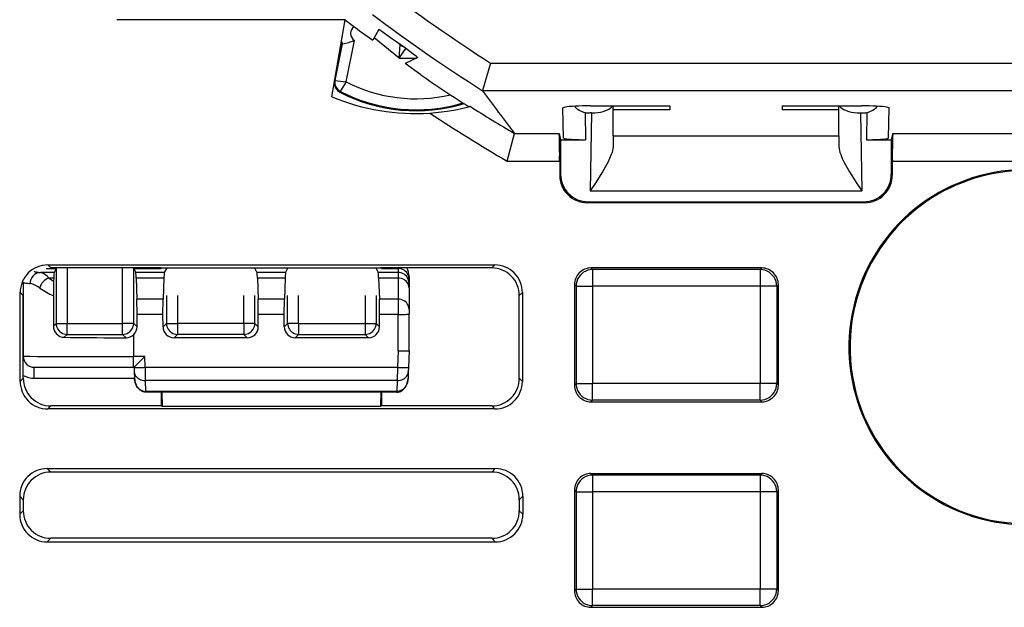
# Model space of a CAD drawing. Extents: x 0 to 420, y 0 to 297.
# Drawn here: x 320 to 338, y 82 to 92 of the extents above; entities that cross this region are included whole.
import ezdxf

# ---------------------------------------------------------------- set-up
doc = ezdxf.new("R2010")
doc.units = 0
doc.layers.get('0').update_dxf_attribs({"linetype": 'CONTINUOUS'})

msp = doc.modelspace()

# ---------------------------------------------------------------- linework, layer by layer
at = {"color": 7}
for p, q in [((326.386505, 92.288658), (322.247986, 92.288658)), ((326.14801, 90.89077), (326.389496, 92.286346)), ((326.685486, 92.060593), (326.889069, 91.917557)), ((327.001465, 92.114136), (326.889069, 91.917557)), ((327.010071, 92.108154), (327.001465, 92.114136)), ((326.206329, 91.189056), (326.342651, 91.852249)), ((326.256683, 91.518829), (326.324524, 91.8489)), ((326.324524, 91.8489), (326.342651, 91.852249)), ((326.404816, 91.161461), (326.559662, 91.914734)), ((327.368866, 91.592117), (326.911987, 91.957626)), ((327.384216, 91.835869), (327.322998, 91.884857)), ((327.368866, 91.592117), (327.384216, 91.835434)), ((327.368866, 91.592117), (327.490295, 91.765221)), ((327.368866, 91.592117), (327.684875, 91.592117)), ((327.705627, 91.60218), (327.479004, 91.49221)), ((327.759918, 91.288658), (327.479004, 91.49221)), ((329.026398, 91.502457), (328.881348, 91.003868)), ((329.026398, 91.502457), (360.069611, 91.502457)), ((326.206329, 91.189056), (326.19986, 91.190392)), ((326.301392, 90.989792), (326.293549, 90.974625)), ((328.880615, 91.003868), (360.215393, 91.003868)), ((328.88092, 91.003433), (328.881531, 91.002579)), ((330.348541, 90.143524), (330.33902, 90.688782)), ((330.740509, 90.607697), (330.749115, 90.113434)), ((330.860107, 90.598228), (330.832764, 90.598228)), ((330.860107, 90.598228), (330.835449, 89.185837)), ((330.838135, 90.726486), (332.27948, 90.726486)), ((331.250763, 90.654533), (331.252014, 90.726486)), ((331.252106, 90.183014), (331.250763, 90.654533)), ((332.278198, 90.654533), (331.250763, 90.654533)), ((332.27948, 90.726486), (332.278198, 90.654533)), ((334.316528, 90.726486), (335.757874, 90.726486)), ((334.316528, 90.726486), (334.31781, 90.654533)), ((335.298004, 90.654533), (334.31781, 90.654533)), ((335.345245, 90.654533), (335.298004, 90.654533)), ((335.343903, 90.183014), (335.345245, 90.654533)), ((335.345245, 90.654533), (335.343994, 90.726486)), ((335.735901, 90.598228), (335.760559, 89.185837)), ((335.735901, 90.598228), (335.763245, 90.598228)), ((335.855499, 90.607697), (335.846893, 90.113434)), ((336.247467, 90.143524), (336.256989, 90.688782)), ((329.326904, 89.724854), (329.462402, 90.22345)), ((329.46225, 90.224525), (329.46283, 90.223663)), ((329.463196, 90.22345), (330.272461, 90.22345)), ((330.272461, 90.22345), (330.298004, 90.113434)), ((336.323547, 90.22345), (336.298004, 90.113434)), ((336.323547, 90.22345), (341.522461, 90.22345)), ((330.298004, 90.113434), (330.298004, 89.488586)), ((330.298004, 90.113434), (330.34906, 90.113434)), ((330.34906, 90.113434), (330.749115, 90.113434)), ((331.252106, 90.183014), (331.249481, 89.98629)), ((331.252106, 90.183014), (335.343903, 90.183014)), ((335.343903, 90.183014), (335.346527, 89.98629)), ((335.846893, 90.113434), (336.246948, 90.113434)), ((336.246948, 90.113434), (336.298004, 90.113434)), ((336.298004, 90.113434), (336.298004, 89.488586)), ((329.326904, 89.724854), (330.280548, 89.724854)), ((330.280548, 89.724854), (330.280548, 89.47113)), ((336.31546, 89.724854), (336.31546, 89.47113)), ((336.31546, 89.724854), (341.530548, 89.724854)), ((330.298004, 89.488586), (330.280548, 89.47113)), ((336.298004, 89.488586), (336.31546, 89.47113)), ((330.835449, 89.185837), (335.760559, 89.185837)), ((330.797913, 88.988663), (330.780457, 88.971207)), ((335.815552, 88.971207), (330.780457, 88.971207)), ((330.797913, 88.988663), (335.798096, 88.988663)), ((335.798096, 88.988663), (335.815552, 88.971207)), ((320.966095, 87.781921), (321.144653, 87.781921)), ((320.992065, 87.844513), (329.103943, 87.844513)), ((321.047913, 87.788658), (320.992065, 87.844513)), ((323.048004, 87.788658), (321.047913, 87.788658)), ((321.144592, 87.781799), (321.107208, 87.707031)), ((321.144592, 87.781799), (321.144592, 86.785202)), ((321.144867, 87.78212), (321.151245, 87.788498)), ((321.344543, 87.788658), (321.344543, 86.785202)), ((322.351471, 86.785202), (322.351471, 87.788658)), ((322.551147, 87.78212), (322.544769, 87.788498)), ((322.551331, 87.781921), (323.048004, 87.781921)), ((322.551453, 87.781799), (322.588806, 87.707031)), ((322.551453, 86.785202), (322.551453, 87.781799)), ((323.048004, 87.788658), (323.063721, 87.793892)), ((323.063721, 87.793892), (327.032288, 87.793892)), ((323.144592, 87.781799), (323.107208, 87.707031)), ((324.751434, 87.781799), (324.788818, 87.707031)), ((325.344574, 87.781799), (325.30719, 87.707031)), ((326.951416, 87.781799), (326.9888, 87.707031)), ((327.048004, 87.788658), (327.032288, 87.793892)), ((329.048096, 87.788658), (327.048004, 87.788658)), ((327.048004, 87.781921), (327.348022, 87.781921)), ((327.348022, 87.788223), (327.348022, 87.781921)), ((327.348022, 87.781921), (327.348022, 87.707031)), ((329.048096, 87.788658), (329.103943, 87.844513)), ((333.948059, 87.788658), (330.847961, 87.788658)), ((330.847961, 87.788658), (330.877716, 87.758896)), ((333.918274, 87.758896), (330.877716, 87.758896)), ((330.877716, 87.758896), (330.877716, 87.458939)), ((333.948059, 87.788658), (333.918274, 87.758896)), ((333.918274, 87.758896), (333.918274, 87.458939)), ((321.107208, 87.707031), (320.859741, 87.707031)), ((321.018188, 87.606415), (321.098114, 87.549248)), ((321.100159, 87.606415), (321.018188, 87.606415)), ((321.100159, 87.606415), (321.098114, 87.549248)), ((323.107208, 87.707031), (322.588806, 87.707031)), ((322.595856, 87.606415), (322.609589, 87.222443)), ((323.100159, 87.606415), (322.595856, 87.606415)), ((323.100159, 87.606415), (323.086426, 87.222443)), ((325.30719, 87.707031), (324.788818, 87.707031)), ((324.795837, 87.606415), (324.809601, 87.222443)), ((325.300171, 87.606415), (324.795837, 87.606415)), ((325.300171, 87.606415), (325.286407, 87.222443)), ((327.348022, 87.707031), (326.9888, 87.707031)), ((327.348022, 87.606415), (326.99585, 87.606415)), ((326.99585, 87.606415), (327.009583, 87.222443)), ((327.348022, 87.707031), (327.348022, 87.606415)), ((327.348022, 87.606415), (327.348022, 87.222443)), ((327.548004, 87.635384), (327.548004, 87.582039)), ((327.548004, 87.582039), (327.548004, 87.507149)), ((320.548004, 87.528946), (320.548004, 86.18866)), ((327.548004, 87.507149), (327.548004, 87.426659)), ((327.548004, 87.426659), (327.548004, 87.042686)), ((330.548004, 87.488708), (330.548004, 85.663612)), ((330.548004, 87.488708), (330.577759, 87.458939)), ((330.577759, 87.458939), (330.577759, 85.693375)), ((330.577759, 87.458939), (330.877716, 87.458939)), ((333.918274, 87.458939), (330.877716, 87.458939)), ((330.877716, 87.458939), (330.877716, 85.693375)), ((334.218231, 87.458939), (333.918274, 87.458939)), ((333.918274, 87.458939), (333.918274, 85.693375)), ((334.248016, 87.488708), (334.218231, 87.458939)), ((334.218231, 87.458939), (334.218231, 85.693375)), ((334.248016, 85.663612), (334.248016, 87.488708)), ((320.492157, 85.732727), (320.492157, 87.344589)), ((320.548004, 87.288734), (320.492157, 87.344589)), ((320.548004, 85.788582), (320.548004, 87.288734)), ((321.094299, 87.28508), (321.094482, 86.7351)), ((323.086426, 87.222443), (322.609589, 87.222443)), ((322.612518, 86.947571), (322.609589, 87.222443)), ((323.083496, 86.947571), (323.086426, 87.222443)), ((323.144592, 87.288658), (323.144592, 86.785202)), ((323.344543, 87.288658), (323.344543, 86.785202)), ((324.551453, 86.785202), (324.551453, 87.288658)), ((324.751434, 86.785202), (324.751434, 87.288658)), ((325.286407, 87.222443), (324.809601, 87.222443)), ((324.812531, 86.947571), (324.809601, 87.222443)), ((325.283478, 86.947571), (325.286407, 87.222443)), ((325.344574, 86.785202), (325.344574, 87.288658)), ((325.544556, 86.785202), (325.544556, 87.288658)), ((326.751465, 87.288658), (326.751465, 86.785202)), ((326.951416, 87.288658), (326.951416, 86.785202)), ((327.348022, 87.222443), (327.009583, 87.222443)), ((327.012512, 86.947571), (327.009583, 87.222443)), ((327.348022, 87.222443), (327.348022, 86.947571)), ((329.548004, 87.288734), (329.603851, 87.344589)), ((329.548004, 85.788582), (329.548004, 87.288734)), ((329.603851, 87.344589), (329.603851, 85.732727)), ((327.548004, 87.042686), (327.548004, 86.951065)), ((322.612457, 86.724167), (322.612518, 86.947571)), ((323.083496, 86.947571), (322.612518, 86.947571)), ((323.083557, 86.724167), (323.083496, 86.947571)), ((324.812469, 86.724167), (324.812531, 86.947571)), ((325.283478, 86.947571), (324.812531, 86.947571)), ((325.283539, 86.724167), (325.283478, 86.947571)), ((327.012451, 86.724167), (327.012512, 86.947571)), ((327.348022, 86.947571), (327.012512, 86.947571)), ((327.348022, 86.288658), (327.348022, 86.947571)), ((327.548004, 86.288658), (327.548004, 86.951065)), ((321.094482, 86.7351), (321.144592, 86.785202)), ((321.144592, 86.785202), (321.344543, 86.785202)), ((321.344543, 86.785202), (322.351471, 86.785202)), ((321.344543, 86.585228), (321.344543, 86.785202)), ((322.551453, 86.785202), (322.351471, 86.785202)), ((322.351471, 86.585228), (322.351471, 86.785202)), ((322.612457, 86.724167), (322.551453, 86.785202)), ((323.083557, 86.724167), (323.144592, 86.785202)), ((323.144592, 86.785202), (323.344543, 86.785202)), ((324.551453, 86.785202), (323.344543, 86.785202)), ((323.344543, 86.785202), (323.344543, 86.585228)), ((324.551453, 86.785202), (324.551453, 86.585228)), ((324.751434, 86.785202), (324.551453, 86.785202)), ((324.812469, 86.724167), (324.751434, 86.785202)), ((325.283539, 86.724167), (325.344574, 86.785202)), ((325.544556, 86.785202), (325.344574, 86.785202)), ((325.544556, 86.785202), (326.751465, 86.785202)), ((325.544556, 86.785202), (325.544556, 86.585228)), ((326.751465, 86.785202), (326.751465, 86.585228)), ((326.751465, 86.785202), (326.951416, 86.785202)), ((327.012451, 86.724167), (326.951416, 86.785202)), ((321.291321, 86.532013), (321.344543, 86.585228)), ((321.344543, 86.585228), (322.351471, 86.585228)), ((322.412354, 86.524338), (322.351471, 86.585228)), ((322.548004, 86.577194), (322.548004, 86.185165)), ((323.283569, 86.524261), (323.344543, 86.585228)), ((324.612427, 86.524261), (323.283569, 86.524261)), ((324.551453, 86.585228), (323.344543, 86.585228)), ((324.612427, 86.524261), (324.551453, 86.585228)), ((325.483582, 86.524261), (325.544556, 86.585228)), ((326.812439, 86.524261), (325.483582, 86.524261)), ((325.544556, 86.585228), (326.751465, 86.585228)), ((326.812439, 86.524261), (326.751465, 86.585228)), ((327.348022, 86.288658), (327.337494, 85.987793)), ((327.548004, 86.288658), (327.537384, 85.984306)), ((322.751617, 86.185165), (322.548004, 86.185165)), ((322.548004, 85.988663), (322.548004, 86.185165)), ((322.558838, 85.988899), (322.751617, 86.185165)), ((322.758484, 85.988663), (322.751617, 86.185165)), ((320.747986, 85.788658), (320.747986, 85.988663)), ((320.747986, 85.988663), (322.548004, 85.988663)), ((322.558472, 85.988663), (322.548004, 85.988663)), ((322.558624, 85.984306), (322.561401, 85.905281)), ((323.048004, 85.987793), (322.758514, 85.987793)), ((322.758514, 85.987793), (322.761261, 85.750717)), ((327.337494, 85.987793), (323.048004, 85.987793)), ((327.337494, 85.987793), (327.334747, 85.750717)), ((327.537384, 85.984306), (327.534607, 85.905281)), ((320.548004, 85.788582), (320.492157, 85.732727)), ((320.747986, 85.788658), (322.565491, 85.788658)), ((322.561401, 85.905281), (322.565277, 85.794067)), ((327.334747, 85.750717), (322.761261, 85.750717)), ((322.761261, 85.750717), (322.768341, 85.548271)), ((327.334747, 85.750717), (327.327667, 85.548271)), ((327.534607, 85.905281), (327.530731, 85.794067)), ((329.548004, 85.788582), (329.603851, 85.732727)), ((330.548004, 85.663612), (330.577759, 85.693375)), ((330.577759, 85.693375), (330.877716, 85.693375)), ((330.877716, 85.393425), (330.877716, 85.693375)), ((333.918274, 85.693375), (330.877716, 85.693375)), ((333.918274, 85.393425), (333.918274, 85.693375)), ((334.218231, 85.693375), (333.918274, 85.693375)), ((334.248016, 85.663612), (334.218231, 85.693375)), ((322.768341, 85.548279), (322.768127, 85.538757)), ((322.769196, 85.548271), (322.768433, 85.548279)), ((327.326385, 85.548271), (322.769623, 85.548271)), ((327.326385, 85.538658), (322.769623, 85.538658)), ((323.048004, 85.538658), (323.048004, 85.288658)), ((323.060425, 85.538658), (323.06897, 85.281677)), ((327.035583, 85.538658), (327.027039, 85.281677)), ((327.048004, 85.538658), (327.048004, 85.288658)), ((327.326813, 85.548271), (327.327576, 85.548279)), ((327.327881, 85.539131), (327.327667, 85.548279)), ((330.847961, 85.363663), (330.877716, 85.393425)), ((333.918274, 85.393425), (330.877716, 85.393425)), ((333.948059, 85.363663), (333.918274, 85.393425)), ((321.047913, 85.288658), (320.992065, 85.232803)), ((329.103943, 85.232803), (320.992065, 85.232803)), ((323.048004, 85.288658), (321.047913, 85.288658)), ((323.048004, 85.288658), (323.06897, 85.281677)), ((323.06897, 85.281677), (327.027039, 85.281677)), ((327.048004, 85.288658), (327.027039, 85.281677)), ((329.048096, 85.288658), (327.048004, 85.288658)), ((329.048096, 85.288658), (329.103943, 85.232803)), ((330.847961, 85.363663), (333.948059, 85.363663)), ((320.983337, 84.153244), (329.112671, 84.153244)), ((321.047913, 84.088654), (320.983337, 84.153244)), ((329.048096, 84.088654), (329.112671, 84.153244)), ((329.048096, 84.088654), (321.047913, 84.088654)), ((330.847961, 84.06366), (333.948059, 84.06366)), ((330.847961, 84.06366), (330.877716, 84.03389)), ((333.918274, 84.03389), (330.877716, 84.03389)), ((330.877716, 84.03389), (330.877716, 83.73394)), ((333.948059, 84.06366), (333.918274, 84.03389)), ((333.918274, 84.03389), (333.918274, 83.73394)), ((320.483429, 83.65332), (320.483429, 83.323997)), ((320.548004, 83.58873), (320.483429, 83.65332)), ((329.548004, 83.58873), (329.612579, 83.65332)), ((329.612579, 83.65332), (329.612579, 83.323997)), ((330.548004, 83.763702), (330.548004, 81.938614)), ((330.548004, 83.763702), (330.577759, 83.73394)), ((330.577759, 83.73394), (330.577759, 81.968376)), ((330.577759, 83.73394), (330.877716, 83.73394)), ((333.918274, 83.73394), (330.877716, 83.73394)), ((330.877716, 83.73394), (330.877716, 81.968376)), ((334.218231, 83.73394), (333.918274, 83.73394)), ((333.918274, 83.73394), (333.918274, 81.968376)), ((334.248016, 83.763702), (334.218231, 83.73394)), ((334.218231, 83.73394), (334.218231, 81.968376)), ((334.248016, 81.938614), (334.248016, 83.763702)), ((320.548004, 83.58873), (320.548004, 83.38858)), ((329.548004, 83.58873), (329.548004, 83.38858)), ((320.483429, 83.323997), (320.548004, 83.38858)), ((329.612579, 83.323997), (329.548004, 83.38858)), ((320.983337, 82.824074), (321.047913, 82.888657)), ((320.983337, 82.824074), (329.112671, 82.824074)), ((329.048096, 82.888657), (321.047913, 82.888657)), ((329.112671, 82.824074), (329.048096, 82.888657)), ((330.548004, 81.938614), (330.577759, 81.968376)), ((330.577759, 81.968376), (330.877716, 81.968376)), ((330.877716, 81.668427), (330.877716, 81.968376)), ((333.918274, 81.968376), (330.877716, 81.968376)), ((333.918274, 81.668427), (333.918274, 81.968376)), ((334.218231, 81.968376), (333.918274, 81.968376)), ((334.248016, 81.938614), (334.218231, 81.968376)), ((330.847961, 81.638657), (330.877716, 81.668427)), ((333.918274, 81.668427), (330.877716, 81.668427)), ((333.948059, 81.638657), (333.918274, 81.668427)), ((330.847961, 81.638657), (333.948059, 81.638657))]:
    msp.add_line(p, q, dxfattribs=at)
for points in [[(327.705627, 91.60218), (327.70575, 91.602272), (327.705688, 91.602623), (327.705353, 91.603188), (327.703766, 91.60495), (327.68399, 91.621368), (327.625183, 91.665718), (327.481171, 91.770729), (327.214081, 91.96315), (327.079834, 92.059067), (327.010071, 92.108154)], [(327.384247, 91.83593), (327.388702, 91.832466), (327.39328, 91.82914), (327.397919, 91.825935), (327.402618, 91.822868), (327.40744, 91.819939), (327.412323, 91.817146), (327.417267, 91.814476), (327.422333, 91.811958), (327.42746, 91.809578)], [(326.404816, 91.161461), (326.306549, 91.001709), (326.301514, 90.991501), (326.30127, 90.990479), (326.30127, 90.990112), (326.301392, 90.989792)], [(327.923889, 90.596535), (328.084473, 90.610046), (328.24231, 90.630135), (328.393158, 90.655869), (328.472809, 90.672226), (328.602814, 90.703651), (328.641388, 90.714775), (328.651917, 90.718452), (328.653442, 90.719193), (328.653839, 90.719467)], [(330.838104, 90.726494), (330.767059, 90.726112), (330.697357, 90.724968), (330.630585, 90.723091), (330.568024, 90.720497), (330.511017, 90.717293), (330.460663, 90.713478), (330.417999, 90.709175), (330.383881, 90.704445), (330.3591, 90.699409), (330.344025, 90.69416), (330.33902, 90.688789)], [(330.860077, 90.598228), (330.915619, 90.600044), (330.970184, 90.605415), (331.022675, 90.614265), (331.072052, 90.626411), (331.117401, 90.64164), (331.157806, 90.659615), (331.192596, 90.680031), (331.220917, 90.702461), (331.242401, 90.726494)], [(335.353607, 90.726494), (335.375092, 90.702461), (335.403412, 90.680031), (335.438202, 90.659615), (335.478607, 90.64164), (335.523956, 90.626411), (335.573334, 90.614265), (335.625824, 90.605415), (335.680389, 90.600044), (335.735931, 90.598228)], [(336.256989, 90.688789), (336.251984, 90.69416), (336.236908, 90.699409), (336.212128, 90.704445), (336.178009, 90.709175), (336.135345, 90.713478), (336.084991, 90.717293), (336.027985, 90.720497), (335.965424, 90.723091), (335.898651, 90.724968), (335.828949, 90.726112), (335.757904, 90.726494)], [(330.348541, 90.143532), (330.352692, 90.139244), (330.364899, 90.135048), (330.384918, 90.13102), (330.412323, 90.127266), (330.446625, 90.123817), (330.48703, 90.120796), (330.532745, 90.118202), (330.582855, 90.116158), (330.636383, 90.114662), (330.692169, 90.113747), (330.749115, 90.113441)], [(335.846893, 90.113441), (335.903839, 90.113747), (335.959625, 90.114662), (336.013153, 90.116158), (336.063263, 90.118202), (336.108978, 90.120796), (336.149384, 90.123817), (336.183685, 90.127266), (336.21109, 90.13102), (336.23111, 90.135048), (336.243317, 90.139244), (336.247467, 90.143532)], [(331.249481, 89.98629), (331.246826, 89.953636), (331.240295, 89.919418), (331.230072, 89.882645), (331.216888, 89.84478), (331.187164, 89.774521), (331.151794, 89.702774), (331.105225, 89.617409), (331.054993, 89.531761), (330.984131, 89.416939), (330.935211, 89.340042), (330.835449, 89.185837)], [(335.346527, 89.98629), (335.349182, 89.953636), (335.355713, 89.919418), (335.365936, 89.882645), (335.37912, 89.84478), (335.408844, 89.774521), (335.444214, 89.702774), (335.490784, 89.617409), (335.541016, 89.531761), (335.611877, 89.416939), (335.660797, 89.340042), (335.760559, 89.185837)], [(320.748016, 87.728828), (320.749359, 87.726357), (320.753571, 87.723885), (320.760529, 87.721413), (320.770233, 87.718971), (320.782745, 87.71653), (320.797943, 87.714119), (320.815887, 87.711739), (320.836517, 87.709358), (320.859711, 87.707039)], [(327.548065, 87.582039), (327.54599, 87.610481), (327.539886, 87.638344), (327.529938, 87.665077), (327.516266, 87.690102), (327.499176, 87.712929), (327.478973, 87.733101), (327.456146, 87.750191), (327.431122, 87.763863), (327.404388, 87.773811), (327.376495, 87.779884), (327.347992, 87.781914)], [(330.877716, 87.758888), (330.835052, 87.755836), (330.793182, 87.746712), (330.753143, 87.731758), (330.715546, 87.71125), (330.681305, 87.685585), (330.651093, 87.655342), (330.625397, 87.621071), (330.604889, 87.583519), (330.589935, 87.543434), (330.580841, 87.501625), (330.577728, 87.458931)], [(334.218231, 87.458931), (334.215179, 87.501625), (334.206024, 87.543434), (334.191132, 87.583519), (334.170624, 87.621071), (334.144928, 87.655342), (334.114716, 87.685585), (334.080414, 87.71125), (334.042816, 87.731758), (334.002777, 87.746712), (333.960968, 87.755836), (333.918304, 87.758888)], [(321.018188, 87.606415), (320.988831, 87.633652), (320.960266, 87.657188), (320.933044, 87.676498), (320.907074, 87.691483), (320.882538, 87.701805), (320.859741, 87.707031)], [(327.548065, 87.507149), (327.54599, 87.535591), (327.539886, 87.563454), (327.529938, 87.590187), (327.516266, 87.615211), (327.499176, 87.638039), (327.478973, 87.658211), (327.456146, 87.675301), (327.431122, 87.688972), (327.404388, 87.698921), (327.376495, 87.704994), (327.347992, 87.707024)], [(327.548065, 87.426659), (327.54599, 87.452248), (327.539886, 87.477303), (327.529938, 87.501335), (327.516266, 87.523842), (327.499176, 87.54438), (327.478973, 87.562508), (327.456146, 87.577888), (327.431122, 87.590172), (327.404388, 87.599129), (327.376495, 87.604591), (327.347992, 87.606422)], [(320.548004, 87.528938), (320.54953, 87.526344), (320.554169, 87.52372), (320.561981, 87.521126), (320.572723, 87.518547), (320.586639, 87.515968), (320.603485, 87.513435), (320.623444, 87.510902), (320.646332, 87.5084), (320.672211, 87.505943)], [(320.848206, 87.42482), (320.815613, 87.446671), (320.783997, 87.465546), (320.743713, 87.485649), (320.706238, 87.499329), (320.67218, 87.505936)], [(327.548065, 87.042686), (327.54599, 87.068275), (327.539886, 87.09333), (327.529938, 87.117363), (327.516266, 87.13987), (327.499176, 87.160408), (327.478973, 87.178535), (327.456146, 87.193916), (327.431122, 87.2062), (327.404388, 87.215157), (327.376495, 87.220619), (327.347992, 87.22245)], [(327.347992, 86.947578), (327.376495, 86.947609), (327.404388, 86.947716), (327.431122, 86.947884), (327.456146, 86.948128), (327.478973, 86.948433), (327.499176, 86.948769), (327.516266, 86.949181), (327.529938, 86.949623), (327.539886, 86.950081), (327.54599, 86.950569), (327.548065, 86.951057)], [(321.144562, 86.785194), (321.146576, 86.756752), (321.152679, 86.728874), (321.162689, 86.702156), (321.176361, 86.677101), (321.193451, 86.654274), (321.213593, 86.634102), (321.23642, 86.616997), (321.261444, 86.603325), (321.288177, 86.593346), (321.316132, 86.587273), (321.344574, 86.585243)], [(322.351471, 86.585243), (322.379913, 86.587273), (322.407806, 86.593346), (322.43454, 86.603325), (322.459564, 86.616997), (322.482391, 86.634102), (322.502533, 86.654274), (322.519684, 86.677101), (322.533356, 86.702156), (322.543304, 86.728874), (322.549408, 86.756752), (322.551483, 86.785194)], [(323.144562, 86.785194), (323.146576, 86.756752), (323.152679, 86.728874), (323.162689, 86.702156), (323.176361, 86.677101), (323.193451, 86.654274), (323.213593, 86.634102), (323.23642, 86.616997), (323.261444, 86.603325), (323.288177, 86.593346), (323.316132, 86.587273), (323.344574, 86.585243)], [(324.551483, 86.585243), (324.579926, 86.587273), (324.607758, 86.593346), (324.634491, 86.603325), (324.659515, 86.616997), (324.682343, 86.634102), (324.702545, 86.654274), (324.719696, 86.677101), (324.733368, 86.702156), (324.743317, 86.728874), (324.749359, 86.756752), (324.751434, 86.785194)], [(325.344574, 86.785194), (325.346649, 86.756752), (325.352692, 86.728874), (325.36264, 86.702156), (325.376312, 86.677101), (325.393463, 86.654274), (325.413666, 86.634102), (325.436493, 86.616997), (325.461517, 86.603325), (325.488251, 86.593346), (325.516083, 86.587273), (325.544525, 86.585243)], [(326.751434, 86.585243), (326.779877, 86.587273), (326.807831, 86.593346), (326.834564, 86.603325), (326.859589, 86.616997), (326.882416, 86.634102), (326.902557, 86.654274), (326.919647, 86.677101), (326.933319, 86.702156), (326.943329, 86.728874), (326.949432, 86.756752), (326.951447, 86.785194)], [(321.291351, 86.532021), (321.399872, 86.530586), (321.513702, 86.529289), (321.632294, 86.528145), (321.755157, 86.527122), (321.881683, 86.526253), (322.0112, 86.525551), (322.14328, 86.524986), (322.277191, 86.524574), (322.412323, 86.52433)], [(322.558563, 85.985146), (322.56076, 85.984734), (322.566925, 85.984474), (322.576996, 85.984352), (322.590668, 85.984398), (322.607758, 85.984596), (322.627899, 85.984947), (322.650726, 85.985451), (322.67569, 85.986092), (322.702362, 85.986839), (322.730133, 85.987709), (322.758514, 85.988655)], [(327.337494, 85.987801), (327.365936, 85.986839), (327.393768, 85.98597), (327.420502, 85.985207), (327.445526, 85.984581), (327.468353, 85.984077), (327.488495, 85.983727), (327.505585, 85.983528), (327.519257, 85.983498), (327.529266, 85.983604), (327.535309, 85.983879), (327.537384, 85.984306)], [(322.561371, 85.905281), (322.564178, 85.88279), (322.57077, 85.860878), (322.581146, 85.839973), (322.595001, 85.820473), (322.612152, 85.802803), (322.632294, 85.78727), (322.654877, 85.774178), (322.679596, 85.763817), (322.705902, 85.756355), (322.733307, 85.751961), (322.761261, 85.75071)], [(322.565277, 85.794067), (322.569519, 85.752197), (322.579315, 85.711258), (322.594788, 85.672104), (322.615967, 85.635757), (322.637115, 85.609512), (322.661926, 85.586693), (322.696686, 85.564995), (322.748749, 85.5495), (322.768341, 85.548271)], [(322.768097, 85.538681), (322.748352, 85.540016), (322.726257, 85.544533), (322.705566, 85.551796), (322.686737, 85.561195), (322.66983, 85.572159), (322.642548, 85.595978), (322.620636, 85.622299), (322.602753, 85.650948), (322.588593, 85.681236), (322.577911, 85.712677), (322.567993, 85.761208), (322.565277, 85.794067)], [(327.530731, 85.794067), (327.52655, 85.752495), (327.516846, 85.711838), (327.501617, 85.672928), (327.480743, 85.636757), (327.4599, 85.61058), (327.435425, 85.587753), (327.401154, 85.565887), (327.350128, 85.549889), (327.327667, 85.548279)], [(327.327911, 85.538666), (327.3508, 85.540459), (327.372528, 85.545334), (327.392792, 85.552826), (327.411255, 85.562363), (327.427948, 85.573471), (327.45459, 85.597145), (327.476135, 85.623398), (327.493774, 85.651901), (327.507721, 85.682014), (327.522308, 85.729172), (327.529785, 85.777725), (327.530731, 85.794067)], [(327.334747, 85.75071), (327.362701, 85.751961), (327.390106, 85.756355), (327.416412, 85.763817), (327.441132, 85.774178), (327.463715, 85.78727), (327.483856, 85.802803), (327.501007, 85.820473), (327.514862, 85.839973), (327.525238, 85.860878), (327.53183, 85.88279), (327.534637, 85.905281)], [(330.577728, 85.693367), (330.580841, 85.650703), (330.589935, 85.608894), (330.604889, 85.568794), (330.625397, 85.531227), (330.651093, 85.496986), (330.681305, 85.466713), (330.715546, 85.441078), (330.753143, 85.420555), (330.793182, 85.405586), (330.835052, 85.396492), (330.877716, 85.39341)], [(333.918304, 85.39341), (333.960968, 85.396492), (334.002777, 85.405586), (334.042816, 85.420555), (334.080414, 85.441078), (334.114716, 85.466713), (334.144928, 85.496986), (334.170624, 85.531227), (334.191132, 85.568794), (334.206024, 85.608894), (334.215179, 85.650703), (334.218231, 85.693367)], [(330.877716, 84.033897), (330.835052, 84.03083), (330.793182, 84.021721), (330.753143, 84.006752), (330.715546, 83.986244), (330.681305, 83.960594), (330.651093, 83.930336), (330.625397, 83.89608), (330.604889, 83.858528), (330.589935, 83.818428), (330.580841, 83.776619), (330.577728, 83.73394)], [(334.218231, 83.73394), (334.215179, 83.776619), (334.206024, 83.818428), (334.191132, 83.858528), (334.170624, 83.89608), (334.144928, 83.930336), (334.114716, 83.960594), (334.080414, 83.986244), (334.042816, 84.006752), (334.002777, 84.021721), (333.960968, 84.03083), (333.918304, 84.033897)], [(330.577728, 81.968376), (330.580841, 81.925697), (330.589935, 81.883888), (330.604889, 81.843788), (330.625397, 81.806236), (330.651093, 81.77198), (330.681305, 81.741722), (330.715546, 81.716072), (330.753143, 81.695564), (330.793182, 81.680595), (330.835052, 81.671486), (330.877716, 81.668419)], [(333.918304, 81.668419), (333.960968, 81.671486), (334.002777, 81.680595), (334.042816, 81.695564), (334.080414, 81.716072), (334.114716, 81.741722), (334.144928, 81.77198), (334.170624, 81.806236), (334.191132, 81.843788), (334.206024, 81.883888), (334.215179, 81.925697), (334.218231, 81.968376)]]:
    msp.add_lwpolyline(points, dxfattribs=at)
for centre, radius, start, end in [((344.548004, 115.788658), 28.822551, 232.628406, 237.416874), ((344.548004, 115.788658), 29.322246, 232.960435, 237.704835), ((344.548004, 115.788658), 29.7, 232.302087, 232.309381), ((344.548004, 115.788658), 29.7, 232.309381, 233.027548), ((326.632019, 92.040924), 0.145451, 123.604895, 240.174248), ((326.632019, 92.040924), 0.3625, 209.411459, 211.985962), ((326.632019, 92.040924), 0.34542, 205.799204, 213.107725), ((326.171295, 92.869354), 1.031148, 279.581633, 292.138362), ((327.509155, 91.992119), 0.200058, 231.352444, 245.952411), ((344.548004, 115.788658), 29.7, 235.579963, 237.616356), ((326.385498, 91.152222), 0.2, 188.884405, 242.624415), ((326.385498, 91.152222), 0.18292, 168.383151, 242.624415), ((326.734497, 94.481911), 3.336094, 260.893279, 264.329704), ((327.673004, 93.638657), 2.782951, 242.889904, 283.018953), ((327.673004, 93.638657), 3, 242.624415, 286.910596), ((327.673004, 93.638657), 2.98292, 242.624415, 286.630156), ((347.017975, 103.93602), 22.275646, 215.49407, 217.989575), ((327.673004, 94.588654), 4, 247.58887, 273.596113), ((344.548004, 115.788658), 30.182844, 236.579452, 239.715314), ((344.548004, 115.788658), 29.683149, 237.624812, 239.453773), ((330.829651, 90.983154), 0.386217, 222.979343, 256.642162), ((330.832855, 91.053307), 0.455083, 258.290021, 269.988407), ((335.763153, 91.053307), 0.455083, 270.011595, 281.709974), ((335.766357, 90.983154), 0.386217, 283.357853, 317.020789), ((320.874786, 89.853477), 9.405817, 359.216544, 2.254467), ((345.721222, 89.853477), 9.405817, 177.745537, 180.783459), ((338.748016, 86.35466), 3.219198, 19.758062, 323.371598), ((338.748016, 86.35466), 3.2, 8.685984, 148.486209), ((330.780426, 89.471092), 0.499887, 179.996043, 270.003952), ((330.797882, 89.488548), 0.499887, 179.996043, 270.003959), ((335.798126, 89.488548), 0.499887, 269.996043, 0.003952), ((335.815582, 89.471092), 0.499887, 269.996043, 0.003952), ((338.748016, 86.35466), 3.2, 148.486209, 323.566719), ((320.992035, 87.344627), 0.499887, 89.996041, 180.003957), ((327.222321, 87.628746), 0.325914, 1.1678, 29.365435), ((329.048096, 87.288773), 0.499887, 359.996051, 90.00395), ((329.103973, 87.344627), 0.499887, 359.996042, 90.00395), ((330.847931, 87.488724), 0.299932, 89.996464, 180.003574), ((333.948059, 87.488724), 0.299932, 359.996428, 90.003534), ((320.870117, 87.511131), 0.197142, 93.032019, 181.501448), ((321.086365, 87.373161), 0.243588, 106.291465, 167.761358), ((329.302002, 87.303085), 8.207649, 178.281311, 180.125711), ((321.851166, 87.610718), 0.750555, 172.623961, 180.328677), ((321.844849, 87.610718), 0.750555, 359.67132, 7.376042), ((323.851166, 87.610718), 0.750555, 172.623961, 180.328677), ((324.044861, 87.610718), 0.750555, 359.67132, 7.376042), ((326.051147, 87.610718), 0.750555, 172.623961, 180.328677), ((326.244843, 87.610718), 0.750555, 359.67132, 7.376042), ((321.745789, 88.721489), 1.577128, 235.308668, 245.603907), ((321.296753, 86.733696), 0.202061, 179.603116, 268.453882), ((322.412506, 86.724243), 0.199959, 269.917858, 359.97343), ((323.283539, 86.724266), 0.2, 180.027903, 270.009662), ((324.612457, 86.724266), 0.2, 269.99034, 359.97209), ((325.483551, 86.724266), 0.2, 180.027903, 270.009662), ((326.812469, 86.724266), 0.2, 269.99034, 359.97209), ((327.465881, 90.036125), 3.748962, 268.198371, 271.249137), ((320.747986, 86.18866), 0.2, 179.999995, 269.999997), ((321.97049, 417.084259), 330.899124, 269.753694, 270.099998), ((320.747986, 86.18866), 0.4, 240.00012, 269.999997), ((321.047913, 85.788544), 0.499887, 179.996057, 270.003952), ((329.048096, 85.788544), 0.499887, 269.99605, 0.003949), ((320.992035, 85.732689), 0.499887, 179.996043, 270.003952), ((329.103973, 85.732689), 0.499887, 269.99605, 0.003959), ((330.847931, 85.663589), 0.299932, 179.996426, 270.003536), ((333.948059, 85.663589), 0.299932, 269.996425, 0.003535), ((320.983307, 83.653351), 0.499887, 89.996041, 180.003957), ((329.112701, 83.653351), 0.499887, 359.996048, 90.003957), ((321.047882, 83.588768), 0.499887, 89.996041, 180.003957), ((329.048126, 83.588768), 0.499887, 359.996048, 90.003957), ((330.847931, 83.763718), 0.299932, 89.99643, 180.003533), ((333.948059, 83.763718), 0.299932, 359.996464, 90.003575), ((320.983307, 83.323959), 0.499887, 179.996043, 270.003959), ((321.047882, 83.38855), 0.499887, 179.996043, 270.003959), ((329.048126, 83.38855), 0.499887, 269.996043, 0.003952), ((329.112701, 83.323959), 0.499887, 269.996043, 0.003952), ((330.847931, 81.938591), 0.299932, 179.996467, 270.00357), ((333.948059, 81.938591), 0.299932, 269.996466, 0.003572)]:
    msp.add_arc(centre, radius, start, end, dxfattribs=at)

doc.saveas('drawing.dxf')
